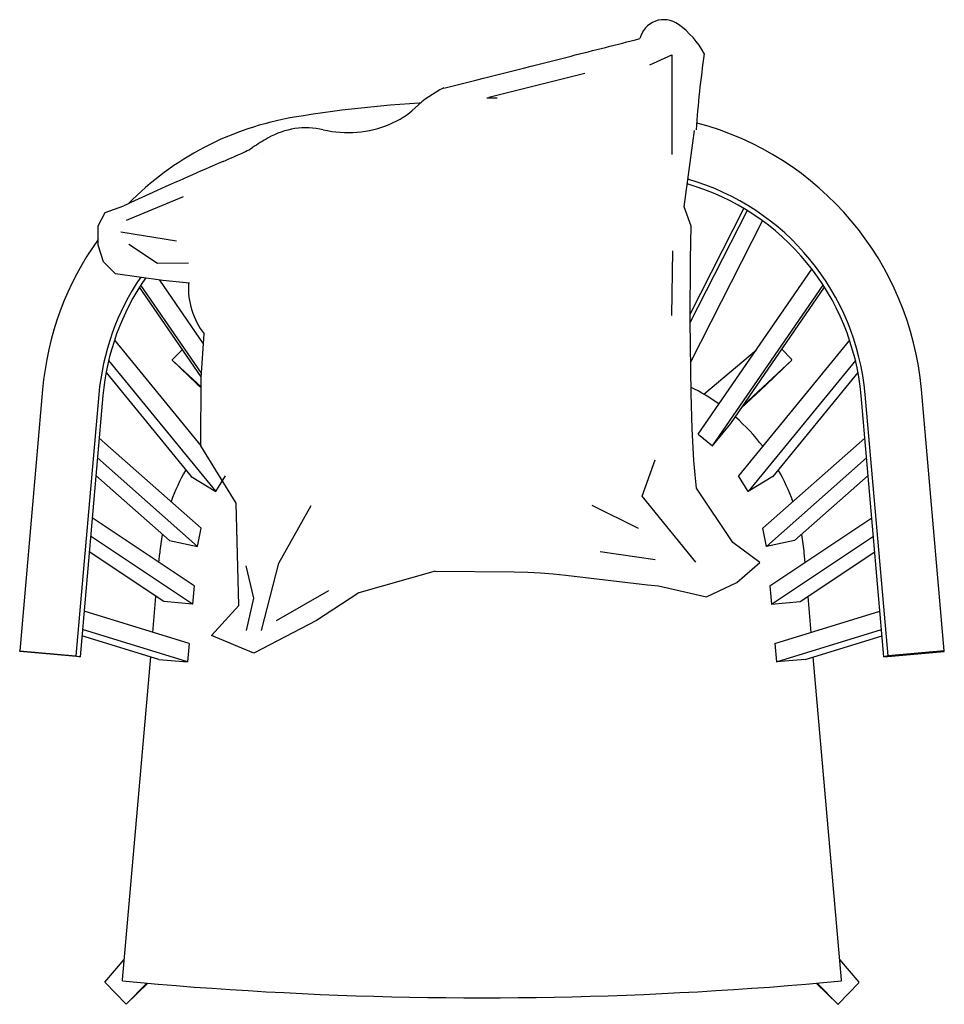
# Model space of a CAD drawing. Units: millimetres. Extents: x -450 to 450, y -6 to 952.
import ezdxf

# ---------------------------------------------------------------- set-up
doc = ezdxf.new("R2010")
doc.units = ezdxf.units.MM

msp = doc.modelspace()

# ---------------------------------------------------------------- linework, layer by layer
for p, q in [((163.43, 908.23), (184.7, 917.79)), ((184.7, 917.79), (184.7, 821.04)), ((202.97, 718.95), (203.55, 751.16)), ((185.48, 727.28), (184.57, 664.12)), ((202.71, 659.11), (202.97, 718.95)), ((203.56, 588.31), (202.71, 659.11)), ((204.66, 553.99), (203.56, 588.31)), ((206.34, 523.17), (204.66, 553.99)), ((155.94, 488.16), (168.5, 523.73)), ((207.49, 508.93), (206.34, 523.17)), ((208.8, 496.16), (207.49, 508.93)), ((244.23, 443.09), (208.8, 496.16)), ((208.26, 423.98), (155.94, 488.16)), ((152.45, 456.76), (107.11, 479.09)), ((270.32, 423.86), (244.23, 443.09)), ((168.62, 426.36), (114.9, 434.03)), ((247.89, 404.18), (270.32, 423.86)), ((-45.66, 415.15), (31.3, 414.69)), ((31.3, 414.69), (44.66, 414.24)), ((44.66, 414.24), (57.04, 413.58)), ((57.04, 413.58), (69.14, 412.65)), ((69.14, 412.65), (81.64, 411.41)), ((81.64, 411.41), (161.23, 401.88)), ((218.6, 390.45), (247.89, 404.18)), ((161.23, 401.88), (171.78, 400.98)), ((171.78, 400.98), (218.6, 390.45))]:
    msp.add_line(p, q)
at = {"color": 7}
for p, q in [((6.49, 876.69), (99.94, 900.23)), ((196.89, 770), (206.76, 844.26)), ((-346.13, 756.87), (-290.51, 780.15)), ((-366.83, 764.49), (-348.74, 770.91)), ((203.55, 751.16), (196.89, 770)), ((-373.57, 751.35), (-366.83, 764.49)), ((-373.53, 732.65), (-373.57, 751.35)), ((-351.53, 745.59), (-297.34, 736.93)), ((-368.32, 716.34), (-373.53, 732.65)), ((-343.76, 733.72), (-315.89, 715.24)), ((-356.75, 704.83), (-368.32, 716.34)), ((-315.89, 715.24), (-285.73, 715.31)), ((-310.6, 698.21), (-356.75, 704.83)), ((-284.86, 695.68), (-310.6, 698.21)), ((-273.46, 603.35), (-270.33, 646.26)), ((-273.55, 537.19), (-273.46, 603.35)), ((-239.36, 481.37), (-273.55, 537.19)), ((-236.72, 381.74), (-239.36, 481.37)), ((-197.87, 423.13), (-166.34, 479.09)), ((-214.77, 357.48), (-197.87, 423.13)), ((-222.13, 389.06), (-229.5, 420.63)), ((-45.66, 415.15), (-119.93, 394.13)), ((-200.18, 367.23), (-149.14, 396.5)), ((-119.93, 394.13), (-161.24, 367.31)), ((-229.37, 357.45), (-222.13, 389.06)), ((-263.43, 352.52), (-236.72, 381.74)), ((-161.24, 367.31), (-222.02, 335.59)), ((-222.02, 335.59), (-263.43, 352.52))]:
    msp.add_line(p, q, dxfattribs=at)
at = {"color": 7, "linetype": 'Continuous'}
for p, q in [((14.86, 875.71), (4.65, 875.71)), ((-145.64, 862.77), (-154.97, 861.48)), ((-136.29, 863.98), (-145.64, 862.77)), ((-126.94, 865.1), (-136.29, 863.98)), ((-117.57, 866.15), (-126.94, 865.1)), ((-108.2, 867.12), (-117.57, 866.15)), ((-98.82, 868), (-108.2, 867.12)), ((-89.43, 868.81), (-98.82, 868)), ((-80.03, 869.54), (-89.43, 868.81)), ((-70.63, 870.18), (-80.03, 869.54)), ((-61.22, 870.75), (-70.63, 870.18)), ((-60.18, 870.8), (-61.22, 870.75)), ((-173.61, 858.67), (-182.91, 857.14)), ((-164.3, 860.12), (-173.61, 858.67)), ((-154.97, 861.48), (-164.3, 860.12)), ((-214, 821.97), (-214, 821.97)), ((202.7, 665.6), (254.98, 768.2)), ((202.71, 657.26), (258.24, 766.22)), ((203.01, 618.58), (273.13, 756.18)), ((-321.02, 709.43), (-321.02, 709.44)), ((210.48, 548.5), (321.02, 709.44)), ((-273.37, 604.52), (-333.33, 691.81)), ((-273.12, 608), (-332.05, 693.81)), ((-271.03, 636.65), (-313.61, 698.64)), ((224.48, 537.19), (332.05, 693.81)), ((242.08, 558.96), (333.33, 691.81)), ((-357.83, 640.1), (-273.25, 536.82)), ((357.83, 640.1), (249.83, 508.24)), ((-291.67, 631.16), (-301.48, 621.03)), ((215.92, 587.59), (267.08, 630.9)), ((301.33, 621.54), (291.81, 631.37)), ((-363.48, 620.21), (-259.19, 492.87)), ((-301.48, 621.03), (-301.54, 620.8)), ((-301.54, 620.8), (-277.18, 597.21)), ((-301.54, 620.8), (-273.47, 594.66)), ((301.54, 620.79), (254.41, 576.91)), ((363.48, 620.21), (259.19, 492.87)), ((276.32, 596.38), (301.54, 620.79)), ((301.54, 620.79), (301.33, 621.54)), ((-365.94, 608.55), (-283.11, 507.41)), ((365.94, 608.55), (283.11, 507.41)), ((-277.18, 597.21), (-275.12, 595.25)), ((-275.12, 595.25), (-273.47, 593.72)), ((276.32, 596.38), (252.5, 574.13)), ((-427.73, 592.1), (-450, 337.73)), ((-372.94, 587.31), (-395.21, 332.94)), ((-368.96, 586.31), (-391.22, 331.94)), ((391.22, 331.94), (368.96, 586.31)), ((395.21, 332.94), (372.94, 587.31)), ((450, 337.73), (427.73, 592.1)), ((224.48, 537.19), (242.08, 558.96)), ((210.48, 548.5), (224.48, 537.19)), ((-372.58, 544.9), (-273.27, 457.05)), ((372.58, 544.9), (273.27, 457.05)), ((-374.27, 525.58), (-276.88, 439.43)), ((374.27, 525.58), (276.88, 439.43)), ((-375.79, 508.27), (-304.31, 445.04)), ((-259.19, 492.87), (-249.83, 508.24)), ((259.19, 492.87), (249.83, 508.24)), ((375.79, 508.27), (304.31, 445.04)), ((-283.11, 507.41), (-259.19, 492.87)), ((283.11, 507.41), (259.19, 492.87)), ((-280.28, 401.1), (-379.38, 467.21)), ((280.28, 401.1), (379.38, 467.21)), ((-276.88, 439.43), (-273.27, 457.05)), ((276.88, 439.43), (273.27, 457.05)), ((-281.85, 383.17), (-380.95, 449.29)), ((-304.31, 445.04), (-276.88, 439.43)), ((304.31, 445.04), (276.88, 439.43)), ((281.85, 383.17), (380.95, 449.29)), ((-309.74, 385.61), (-382.29, 434.01)), ((-314.42, 423.87), (-313.64, 432.78)), ((309.74, 385.61), (382.29, 434.01)), ((314.42, 423.87), (313.64, 432.78)), ((-280.28, 401.1), (-281.85, 383.17)), ((280.28, 401.1), (281.85, 383.17)), ((-320.39, 355.72), (-317.33, 390.67)), ((-281.85, 383.17), (-309.74, 385.61)), ((281.85, 383.17), (309.74, 385.61)), ((320.39, 355.72), (317.33, 390.67)), ((-285.2, 344.84), (-387.33, 376.42)), ((285.2, 344.84), (387.33, 376.42)), ((-286.77, 326.92), (-388.9, 358.5)), ((286.77, 326.92), (388.9, 358.5)), ((-314.67, 329.36), (-389.43, 352.47)), ((314.67, 329.36), (389.43, 352.47)), ((-450, 337.73), (-395.21, 332.94)), ((-450, 337.08), (-450, 337.73)), ((-391.22, 331.94), (-450, 337.08)), ((-285.2, 344.84), (-286.77, 326.92)), ((285.2, 344.84), (286.77, 326.92)), ((391.22, 331.94), (450, 337.08)), ((450, 337.73), (395.21, 332.94)), ((450, 337.08), (450, 337.73)), ((-395.21, 332.94), (-391.22, 331.94)), ((-350, 17.45), (-322.49, 331.77)), ((-314.67, 329.36), (-286.77, 326.92)), ((314.67, 329.36), (286.77, 326.92)), ((350, 17.45), (322.49, 331.77)), ((395.21, 332.94), (391.22, 331.94)), ((-367.19, 15.2), (-348.26, 37.27)), ((367.17, 15.22), (348.26, 37.27)), ((-367.19, 15.2), (-367.13, 15.07)), ((-367.13, 15.07), (-346.4, -6.35)), ((-350, 16.32), (-350, 17.45)), ((-350, 16.32), (-332.55, 14.73)), ((-326.3, 14.18), (-346.3, -6.4)), ((-346.3, -6.4), (-325.12, 14.11)), ((-332.55, 14.73), (-315.09, 13.22)), ((-315.09, 13.22), (-297.62, 11.79)), ((-297.62, 11.79), (-280.15, 10.45)), ((-280.15, 10.45), (-262.67, 9.18)), ((262.67, 9.18), (280.15, 10.45)), ((280.15, 10.45), (297.62, 11.79)), ((297.62, 11.79), (315.09, 13.22)), ((315.09, 13.22), (332.55, 14.73)), ((325.12, 14.11), (346.29, -6.39)), ((326.3, 14.18), (346.29, -6.39)), ((332.55, 14.73), (350, 16.32)), ((346.81, -6.15), (366.91, 14.62)), ((350, 16.32), (350, 17.45)), ((366.91, 14.62), (367.17, 15.22)), ((-262.67, 9.18), (-245.18, 8)), ((-245.18, 8), (-227.69, 6.9)), ((-227.69, 6.9), (-210.19, 5.88)), ((-210.19, 5.88), (-192.69, 4.94)), ((-192.69, 4.94), (-175.19, 4.08)), ((-175.19, 4.08), (-157.68, 3.31)), ((-157.68, 3.31), (-140.17, 2.61)), ((-140.17, 2.61), (-122.66, 2)), ((-122.66, 2), (-105.14, 1.47)), ((-105.14, 1.47), (-87.62, 1.02)), ((-87.62, 1.02), (-70.1, 0.65)), ((-70.1, 0.65), (-52.57, 0.37)), ((-52.57, 0.37), (-35.05, 0.16)), ((-35.05, 0.16), (-17.53, 0.04)), ((-17.53, 0.04), (0, 0)), ((0, 0), (17.53, 0.04)), ((17.53, 0.04), (35.05, 0.16)), ((35.05, 0.16), (52.57, 0.37)), ((52.57, 0.37), (70.1, 0.65)), ((70.1, 0.65), (87.62, 1.02)), ((87.62, 1.02), (105.14, 1.47)), ((105.14, 1.47), (122.66, 2)), ((122.66, 2), (140.17, 2.61)), ((140.17, 2.61), (157.68, 3.31)), ((157.68, 3.31), (175.19, 4.08)), ((175.19, 4.08), (192.69, 4.94)), ((192.69, 4.94), (210.19, 5.88)), ((210.19, 5.88), (227.69, 6.9)), ((227.69, 6.9), (245.18, 8)), ((245.18, 8), (262.67, 9.18)), ((-346.4, -6.35), (-346.3, -6.4)), ((346.29, -6.39), (346.81, -6.15))]:
    msp.add_line(p, q, dxfattribs=at)
at = {"color": 7}
for centre, radius, start, end in [((177.09, 928.05), 24.11, 54.04939, 166.44163), ((139.94, 876.81), 87.39, 28.95657, 54.04939), ((-29551.03, 118444.65), 121207.24, 284.1535151, 284.1861833), ((-29551.03, 118444.65), 121207.24, 284.0932098, 284.1535151), ((1094.75, 788.43), 888.02, 171.53665, 176.35276), ((9.67, 787.48), 108.73, 115.4547, 133.46726), ((-120.55, 924.85), 80.56, 292.51054, 313.46726), ((-171.18, 771.97), 74.9, 77.11535, 119.70826), ((-130.64, 949.2), 106.91, 257.11535, 292.51054), ((-92.97, 634.9), 232.71, 119.70826, 124.05613), ((-249.77, 866.88), 47.3, 294.40277, 304.05613), ((-802.12, 2084.37), 1384.22, 293.42231, 294.40277), ((1767.68, -3856.63), 5088.75, 113.38256, 114.22639), ((1233.93, -2620.85), 3742.84, 114.53788, 115.01473), ((-214.04, 690.65), 71.7, 176.25047, 218.25758)]:
    msp.add_arc(centre, radius, start, end, dxfattribs=at)
at = {"color": 7, "linetype": 'Continuous'}
for centre, radius, start, end in [((-133.95, 566.33), 294.91, 99.55542, 135.52831), ((133.95, 566.33), 294.91, 5.01345, 75.26193), ((-36.48, 555.66), 320.06, 123.68622, 123.68623), ((133.94, 566.34), 239.93, 5.01345, 73.90298), ((133.93, 565.7), 235.93, 5.01345, 73.7778), ((-133.95, 566.33), 294.91, 144.33264, 174.98655), ((-133.94, 566.34), 239.93, 145.7648, 174.98655), ((-133.93, 565.7), 235.93, 145.11562, 174.98655), ((114.43, 415.22), 200.03, 54.45306, 63.58145), ((114.49, 415.29), 199.94, 37.43495, 48.67129), ((-114.56, 415.34), 199.85, 150.45264, 160.2097), ((114.56, 415.34), 199.85, 19.7903, 29.54736), ((-114.61, 415.35), 199.8, 169.68841, 174.9974), ((114.61, 415.35), 199.8, 5.0026, 10.31159)]:
    msp.add_arc(centre, radius, start, end, dxfattribs=at)

doc.saveas('drawing.dxf')
